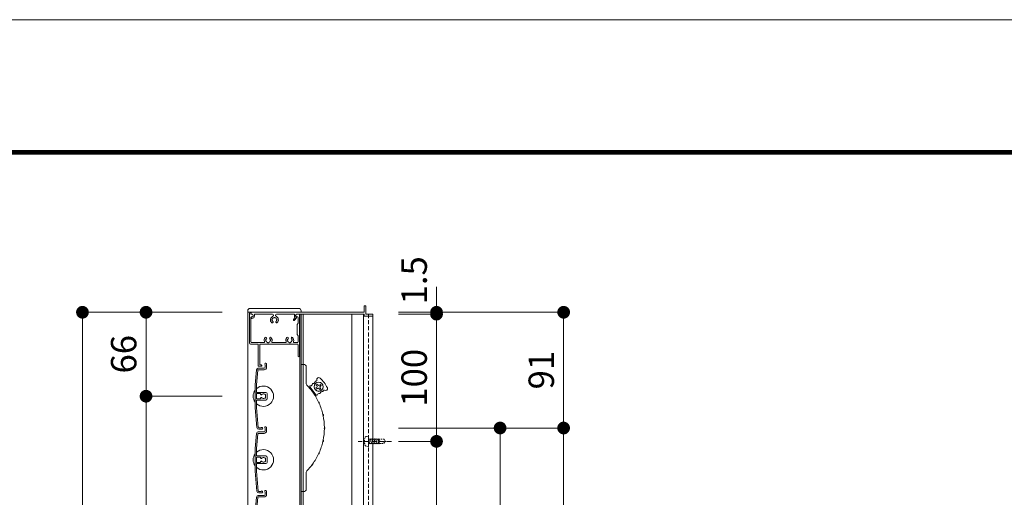
# Model space of a CAD drawing. Units: millimetres. Extents: x 0 to 8500, y 0 to 2970.
# Drawn here: x 5471 to 6245, y 2595 to 2970 of the extents above; entities that cross this region are included whole.
import ezdxf

# ---------------------------------------------------------------- set-up
doc = ezdxf.new("R2010")
doc.units = ezdxf.units.MM
doc.header["$PDMODE"] = 34
doc.header["$PDSIZE"] = 1
doc.linetypes.add('CENTER2', pattern=[28.575, 19.05, -3.175, 3.175, -3.175])
doc.linetypes.add('DASHED2', pattern=[9.525, 6.35, -3.175])
doc.layers.get('0').update_dxf_attribs({"lineweight": 13})
doc.layers.get('Defpoints').update_dxf_attribs({"lineweight": 13})
for name, color, linetype, lineweight in [('図面枠', 3, 'Continuous', 18), ('寸法線', 4, 'Continuous', 13), ('芯(一点鎖線)', 7, 'CENTER2', 18), ('製品1(実線)', 7, 'Continuous', 18), ('面格子', 7, 'Continuous', 18)]:
    doc.layers.add(name, color=color, linetype=linetype, lineweight=lineweight)
doc.layers.add('補助線', color=21, linetype='Continuous', lineweight=18, plot=False)
doc.styles.add('S-20', font='txt', dxfattribs={"height": 20})
doc.dimstyles.new('1／10(A3)', dxfattribs={"dimtxt": 20, "dimasz": 10, "dimexe": 0, "dimexo": 20, "dimgap": 5, "dimtad": 1, "dimdsep": 46, "dimtxsty": 'S-20', "dimblk": 'DOT', "dimcen": 2.5, "dimclrd": 256, "dimclre": 256, "dimclrt": 256, "dimadec": 1, "dimazin": 2, "dimtfac": 1, "dimtmove": 2, "dimatfit": 3, "dimfxl": 1, "dimlwd": -1, "dimlwe": -1, "dimarcsym": 0})

# ---------------------------------------------------------------- blocks, each defined once
blk = doc.blocks.new('_Dot')
at = {"color": 0, "linetype": 'ByBlock', "lineweight": -2}
blk.add_line((-0.5, 0), (-1, 0), dxfattribs=at)
at = {"color": 0, "linetype": 'ByBlock', "const_width": 0.5}
blk.add_lwpolyline([(-0.25, 0, 1), (0.25, 0, 1)], format="xyb", close=True, dxfattribs=at)
blk = doc.blocks.new('*D261')
at = {"layer": 'Defpoints', "color": 0}
for p in [(5650, 2740), (5520, 1574), (5650, 1574)]:
    blk.add_point(p, dxfattribs=at)
at = {"layer": '寸法線'}
for p, q in [((5630, 2740), (5520, 2740)), ((5520, 2730), (5520, 1584)), ((5630, 1574), (5520, 1574))]:
    blk.add_line(p, q, dxfattribs=at)
at = {"layer": '寸法線', "xscale": 10, "yscale": 10, "zscale": 10}
for p, rotation in [((5520, 2740), 90), ((5520, 1574), 270)]:
    blk.add_blockref('_Dot', p, dxfattribs=dict(at, rotation=rotation))
at = {"layer": '寸法線', "insert": (5503.27, 2157), "char_height": 20, "attachment_point": 5, "rotation": 90, "style": 'S-20'}
blk.add_mtext('面格子Ｈ(1121～1170)', dxfattribs=at)
blk = doc.blocks.new('*D262')
at = {"layer": 'Defpoints', "color": 0}
for p in [(5650, 2740), (5570, 2674), (5650, 2674)]:
    blk.add_point(p, dxfattribs=at)
at = {"layer": '寸法線'}
for p, q in [((5630, 2740), (5570, 2740)), ((5570, 2730), (5570, 2684)), ((5630, 2674), (5570, 2674))]:
    blk.add_line(p, q, dxfattribs=at)
at = {"layer": '寸法線', "xscale": 10, "yscale": 10, "zscale": 10}
for p, rotation in [((5570, 2740), 90), ((5570, 2674), 270)]:
    blk.add_blockref('_Dot', p, dxfattribs=dict(at, rotation=rotation))
at = {"layer": '寸法線', "insert": (5555, 2707), "char_height": 20, "attachment_point": 5, "rotation": 90, "style": 'S-20'}
blk.add_mtext('66', dxfattribs=at)
blk = doc.blocks.new('*D263')
at = {"layer": 'Defpoints', "color": 0}
for p in [(5650, 2674), (5570, 1674), (5650, 1674)]:
    blk.add_point(p, dxfattribs=at)
at = {"layer": '寸法線'}
for p, q in [((5630, 2674), (5570, 2674)), ((5570, 2664), (5570, 1684)), ((5630, 1674), (5570, 1674))]:
    blk.add_line(p, q, dxfattribs=at)
at = {"layer": '寸法線', "xscale": 10, "yscale": 10, "zscale": 10}
for p, rotation in [((5570, 2674), 90), ((5570, 1674), 270)]:
    blk.add_blockref('_Dot', p, dxfattribs=dict(at, rotation=rotation))
at = {"layer": '寸法線', "insert": (5553.32, 2174), "char_height": 20, "attachment_point": 5, "rotation": 90, "style": 'S-20'}
blk.add_mtext('1000(@50×20)', dxfattribs=at)
blk = doc.blocks.new('*D250')
at = {"layer": 'Defpoints', "color": 0}
for p in [(5748.5, 2740), (5748.5, 2649), (5898.5, 2649)]:
    blk.add_point(p, dxfattribs=at)
at = {"layer": '寸法線'}
for p, q in [((5768.5, 2740), (5898.5, 2740)), ((5898.5, 2730), (5898.5, 2659)), ((5768.5, 2649), (5898.5, 2649))]:
    blk.add_line(p, q, dxfattribs=at)
at = {"layer": '寸法線', "xscale": 10, "yscale": 10, "zscale": 10}
for p, rotation in [((5898.5, 2740), 90), ((5898.5, 2649), 270)]:
    blk.add_blockref('_Dot', p, dxfattribs=dict(at, rotation=rotation))
at = {"layer": '寸法線', "insert": (5883.5, 2694.5), "char_height": 20, "attachment_point": 5, "rotation": 90, "style": 'S-20'}
blk.add_mtext('91', dxfattribs=at)
blk = doc.blocks.new('_Open30')
at = {"color": 0, "linetype": 'ByBlock', "lineweight": -2}
for p, q in [((-1, 0.268), (0, 0)), ((0, 0), (-1, -0.268)), ((0, 0), (-1, 0))]:
    blk.add_line(p, q, dxfattribs=at)
blk = doc.blocks.new('*D251')
at = {"layer": 'Defpoints', "color": 0}
for p in [(5748.5, 2649), (5898.5, 2649), (5748.5, 1574)]:
    blk.add_point(p, dxfattribs=at)
at = {"layer": '寸法線'}
for p, q in [((5768.5, 2649), (5898.5, 2649)), ((5898.5, 1584), (5898.5, 2639)), ((5768.5, 1574), (5898.5, 1574))]:
    blk.add_line(p, q, dxfattribs=at)
at = {"layer": '寸法線', "xscale": 10, "yscale": 10, "zscale": 10}
for p, rotation in [((5898.5, 2649), 90), ((5898.5, 1574), 270)]:
    blk.add_blockref('_Dot', p, dxfattribs=dict(at, rotation=rotation))
at = {"layer": '寸法線', "insert": (5883.5, 2111.5), "char_height": 20, "attachment_point": 5, "rotation": 90, "style": 'S-20'}
blk.add_mtext('1030～1079', dxfattribs=at)
blk = doc.blocks.new('*D252')
at = {"layer": 'Defpoints', "color": 0}
for p in [(5748.5, 2649), (5748.5, 2449), (5848.5, 2449)]:
    blk.add_point(p, dxfattribs=at)
at = {"layer": '寸法線'}
for p, q in [((5768.5, 2649), (5848.5, 2649)), ((5848.5, 2639), (5848.5, 2459)), ((5768.5, 2449), (5848.5, 2449))]:
    blk.add_line(p, q, dxfattribs=at)
at = {"layer": '寸法線', "xscale": 10, "yscale": 10, "zscale": 10}
for p, rotation in [((5848.5, 2649), 90), ((5848.5, 2449), 270)]:
    blk.add_blockref('_Dot', p, dxfattribs=dict(at, rotation=rotation))
at = {"layer": '寸法線', "insert": (5833.5, 2549), "char_height": 20, "attachment_point": 5, "rotation": 90, "style": 'S-20'}
blk.add_mtext('200', dxfattribs=at)
blk = doc.blocks.new('*D255')
at = {"layer": 'Defpoints', "color": 0}
for p in [(5748.5, 2738.5), (5748.5, 2638.5), (5798.5, 2638.5)]:
    blk.add_point(p, dxfattribs=at)
at = {"layer": '寸法線'}
for p, q in [((5768.5, 2738.5), (5798.5, 2738.5)), ((5798.5, 2728.5), (5798.5, 2648.5)), ((5768.5, 2638.5), (5798.5, 2638.5))]:
    blk.add_line(p, q, dxfattribs=at)
at = {"layer": '寸法線', "xscale": 10, "yscale": 10, "zscale": 10}
for p, rotation in [((5798.5, 2738.5), 90), ((5798.5, 2638.5), 270)]:
    blk.add_blockref('_Dot', p, dxfattribs=dict(at, rotation=rotation))
at = {"layer": '寸法線', "insert": (5783.5, 2688.5), "char_height": 20, "attachment_point": 5, "rotation": 90, "style": 'S-20'}
blk.add_mtext('100', dxfattribs=at)
blk = doc.blocks.new('*D256')
at = {"layer": 'Defpoints', "color": 0}
for p in [(5748.5, 2740), (5748.5, 2738.5), (5798.5, 2740)]:
    blk.add_point(p, dxfattribs=at)
at = {"layer": '寸法線'}
for p, q in [((5798.5, 2750), (5798.5, 2760)), ((5768.5, 2740), (5798.5, 2740)), ((5768.5, 2738.5), (5798.5, 2738.5)), ((5798.5, 2738.5), (5798.5, 2740)), ((5798.5, 2728.5), (5798.5, 2718.5))]:
    blk.add_line(p, q, dxfattribs=at)
at = {"layer": '寸法線', "xscale": 10, "yscale": 10, "zscale": 10}
for p, rotation in [((5798.5, 2740), 270), ((5798.5, 2738.5), 90)]:
    blk.add_blockref('_Dot', p, dxfattribs=dict(at, rotation=rotation))
at = {"layer": '寸法線', "insert": (5783.5, 2765.11), "char_height": 20, "attachment_point": 5, "rotation": 90, "style": 'S-20'}
blk.add_mtext('1.5', dxfattribs=at)
blk = doc.blocks.new('*D259')
at = {"layer": 'Defpoints', "color": 0}
for p in [(5748.5, 2638.5), (5748.5, 1675.5), (5798.5, 1675.5)]:
    blk.add_point(p, dxfattribs=at)
at = {"layer": '寸法線'}
for p, q in [((5768.5, 2638.5), (5798.5, 2638.5)), ((5798.5, 2628.5), (5798.5, 1685.5)), ((5768.5, 1675.5), (5798.5, 1675.5))]:
    blk.add_line(p, q, dxfattribs=at)
at = {"layer": '寸法線', "xscale": 10, "yscale": 10, "zscale": 10}
for p, rotation in [((5798.5, 2638.5), 90), ((5798.5, 1675.5), 270)]:
    blk.add_blockref('_Dot', p, dxfattribs=dict(at, rotation=rotation))
at = {"layer": '寸法線', "insert": (5781.72, 2157), "char_height": 20, "attachment_point": 5, "rotation": 90, "style": 'S-20'}
blk.add_mtext('600以下(均等割り)', dxfattribs=at)

msp = doc.modelspace()

# ---------------------------------------------------------------- linework, layer by layer
at = {"linetype": 'Continuous'}
for p, q in [((5658.3, 2698), (5658.3, 2715)), ((5659.5, 2698.6), (5659.5, 2715)), ((5658.8, 2697.5), (5660.55, 2697.5)), ((5660.55, 2698.6), (5659.5, 2698.6))]:
    msp.add_line(p, q, dxfattribs=at)
for centre, radius, start, end in [((5658.8, 2698), 0.5, 181, 270), ((5660.55, 2698.05), 0.55, 270, 91)]:
    msp.add_arc(centre, radius, start, end, dxfattribs=at)
at = {"layer": '図面枠'}
for p, q in [((4450, 2867.1), (8228.6, 2867.1)), ((4450.7, 2866.4), (8227.9, 2866.4)), ((4451.4, 2865.7), (8227.2, 2865.7)), ((4452.1, 2865), (8226.5, 2865)), ((4452.8, 2864.3), (8225.8, 2864.3))]:
    msp.add_line(p, q, dxfattribs=at)
at = {"layer": '芯(一点鎖線)', "ltscale": 0.2}
msp.add_line((5763, 2638.5), (5736.8, 2638.5), dxfattribs=at)
at = {"layer": '補助線'}
msp.add_lwpolyline([(4300, 0), (8500, 0), (8500, 2970), (4300, 2970)], close=True, dxfattribs=at)
at = {"layer": '製品1(実線)', "ltscale": 0.2}
for p, q in [((5652, 2743), (5690, 2743)), ((5650, 2741), (5650, 2740)), ((5692, 2741), (5692, 2740))]:
    msp.add_line(p, q, dxfattribs=at)
at = {"layer": '製品1(実線)'}
for p, q in [((5741.5, 2740), (5741.5, 2744.7)), ((5741.8, 2745), (5742.7, 2745)), ((5743, 2738.5), (5743, 2744.7)), ((5650, 2740), (5650, 1574)), ((5650, 2740), (5692, 2740)), ((5651.3, 2739), (5651.3, 2716)), ((5652.3, 2740), (5652.3, 2740)), ((5652.5, 2739.8), (5652.5, 2738.5)), ((5652.5, 2738.5), (5653.4, 2738.5)), ((5652.55, 2739), (5652.55, 2739.7)), ((5652.55, 2736), (5652.55, 2716.7)), ((5652.55, 2735.6), (5652.55, 2735.8)), ((5652.85, 2740), (5741.5, 2740)), ((5652.85, 2736.1), (5653.3, 2736.1)), ((5653.05, 2738.5), (5653.55, 2738.5)), ((5653.05, 2736.5), (5653.4, 2736.5)), ((5653.05, 2735.1), (5653.3, 2735.1)), ((5654.3, 2737.1), (5654.3, 2737.75)), ((5655.3, 2738.5), (5669.377, 2738.5)), ((5655.3, 2737.1), (5655.3, 2738.5)), ((5672.623, 2738.5), (5686.7, 2738.5)), ((5686.069, 2734.324), (5687.157, 2735.605)), ((5686.7, 2736.877), (5686.7, 2738.5)), ((5686.831, 2733.676), (5688.379, 2735.5)), ((5687.7, 2736.877), (5687.7, 2737.75)), ((5688.2, 2736.011), (5688.3, 2735.954)), ((5688.45, 2738.5), (5741.5, 2738.5)), ((5688.7, 2738.5), (5690.5, 2738.5)), ((5688.7, 2736.5), (5689.1, 2736.5)), ((5689.6, 2736), (5689.6, 2731.5)), ((5690.8, 2738.2), (5690.8, 2705.6)), ((5690.9, 2738.5), (5690.9, 1575.5)), ((5692, 2738.5), (5692, 1575.5)), ((5693.5, 2738.5), (5693.5, 1575.5)), ((5741.5, 2737.3), (5741.5, 2738.5)), ((5741.8, 2737), (5748.2, 2737)), ((5743, 2738.5), (5748.2, 2738.5)), ((5748.5, 2737.3), (5748.5, 2738.2)), ((5688.8, 2730.5), (5689.6, 2731.5)), ((5688.8, 2722.5), (5688.8, 2730.5)), ((5689.6, 2721.5), (5688.8, 2722.5)), ((5689.6, 2721.5), (5689.6, 2716.7)), ((5652.3, 2715), (5658.3, 2715)), ((5653.05, 2716.2), (5662.693, 2716.2)), ((5659.5, 2715), (5689.1, 2715)), ((5669.407, 2716.2), (5679.693, 2716.2)), ((5686.407, 2716.2), (5689.1, 2716.2)), ((5689.6, 2714.5), (5689.6, 2705.6)), ((5692, 2599), (5692, 2699)), ((5692, 2699), (5694, 2699)), ((5696, 2697), (5696, 2684.413)), ((5697.626, 2681.497), (5699.526, 2680.542)), ((5703.714, 2674.933), (5698.928, 2681.343)), ((5704.227, 2680.932), (5703.586, 2680.454)), ((5703.586, 2680.454), (5704.184, 2679.652)), ((5704.752, 2683.571), (5703.951, 2682.973)), ((5704.43, 2682.332), (5703.951, 2682.973)), ((5704.825, 2680.131), (5704.184, 2679.652)), ((5705.231, 2682.93), (5704.752, 2683.571)), ((5706.225, 2679.928), (5706.703, 2679.287)), ((5706.631, 2682.727), (5707.272, 2683.206)), ((5706.703, 2679.287), (5707.505, 2679.885)), ((5707.026, 2680.526), (5707.505, 2679.885)), ((5707.229, 2681.926), (5707.87, 2682.405)), ((5707.87, 2682.405), (5707.272, 2683.206)), ((5703.492, 2673.642), (5703.116, 2675.735)), ((5696, 2613.587), (5696, 2601)), ((5694, 2599), (5692, 2599))]:
    msp.add_line(p, q, dxfattribs=at)
at = {"layer": '製品1(実線)', "color": 4}
for p, q in [((5732, 2738.5), (5732, 1575.5)), ((5741, 2738.5), (5741, 1575.5)), ((5748.2, 2738.5), (5748.5, 2738.5)), ((5748.5, 2738.5), (5748.5, 1575.5))]:
    msp.add_line(p, q, dxfattribs=at)
at = {"layer": '製品1(実線)', "color": 4, "linetype": 'DASHED2', "ltscale": 0.5}
msp.add_line((5745, 2738.5), (5745, 1575.5), dxfattribs=at)
at = {"layer": '製品1(実線)', "linetype": 'DASHED2', "ltscale": 0.2}
for p, q in [((5743.458, 2642.378), (5744.7, 2642.5)), ((5744.7, 2642.5), (5745, 2642.2)), ((5745, 2634.8), (5745, 2642.2)), ((5743.458, 2634.622), (5744.7, 2634.5)), ((5744.7, 2634.5), (5745, 2634.8)), ((5745, 2640.609), (5745.214, 2640.238)), ((5745, 2636.5), (5745, 2640.5)), ((5745, 2636.55), (5745.3, 2636.85)), ((5745.163, 2640.15), (5745.394, 2640.55)), ((5745.163, 2640.15), (5745.868, 2636.85)), ((5745.3, 2636.85), (5745.868, 2636.85)), ((5745.394, 2640.55), (5745.625, 2640.15)), ((5745.625, 2640.15), (5746.573, 2640.15)), ((5745.868, 2636.85), (5746.099, 2636.45)), ((5746.099, 2636.45), (5746.33, 2636.85)), ((5746.33, 2636.85), (5747.278, 2636.85)), ((5746.573, 2640.15), (5746.804, 2640.55)), ((5746.573, 2640.15), (5747.278, 2636.85)), ((5746.804, 2640.55), (5747.035, 2640.15)), ((5747.035, 2640.15), (5747.983, 2640.15)), ((5747.278, 2636.85), (5747.509, 2636.45)), ((5747.509, 2636.45), (5747.74, 2636.85)), ((5747.74, 2636.85), (5748.688, 2636.85)), ((5747.983, 2640.15), (5748.214, 2640.55)), ((5747.983, 2640.15), (5748.688, 2636.85)), ((5748.214, 2640.55), (5748.445, 2640.15)), ((5748.445, 2640.15), (5749.393, 2640.15)), ((5748.688, 2636.85), (5748.919, 2636.45)), ((5748.919, 2636.45), (5749.15, 2636.85)), ((5749.15, 2636.85), (5750.098, 2636.85)), ((5749.393, 2640.15), (5749.624, 2640.55)), ((5749.393, 2640.15), (5750.098, 2636.85)), ((5749.624, 2640.55), (5749.855, 2640.15)), ((5749.855, 2640.15), (5750.803, 2640.15)), ((5750.098, 2636.85), (5750.329, 2636.45)), ((5750.329, 2636.45), (5750.56, 2636.85)), ((5750.56, 2636.85), (5751.508, 2636.85)), ((5750.803, 2640.15), (5751.034, 2640.55)), ((5750.803, 2640.15), (5751.508, 2636.85)), ((5751.034, 2640.55), (5751.265, 2640.15)), ((5751.21, 2640.15), (5752.213, 2640.15)), ((5751.508, 2636.85), (5751.739, 2636.45)), ((5751.739, 2636.45), (5751.97, 2636.85)), ((5751.97, 2636.85), (5752.918, 2636.85)), ((5752.213, 2640.15), (5752.444, 2640.55)), ((5752.213, 2640.15), (5752.918, 2636.85)), ((5752.444, 2640.55), (5752.675, 2640.15)), ((5752.5, 2639.75), (5752.5, 2639.553)), ((5752.675, 2640.15), (5757.221, 2640.15)), ((5752.918, 2636.85), (5753.149, 2636.45)), ((5752.952, 2638.974), (5757.047, 2637.95)), ((5753.149, 2636.45), (5753.38, 2636.85)), ((5753.38, 2636.85), (5757.221, 2636.85)), ((5753.4, 2640.15), (5753.4, 2636.85)), ((5758, 2638.5), (5757.047, 2637.95)), ((5757.221, 2640.15), (5758, 2638.8)), ((5757.221, 2636.85), (5758, 2638.2)), ((5758, 2638.8), (5758, 2638.2))]:
    msp.add_line(p, q, dxfattribs=at)
at = {"layer": '製品1(実線)'}
for radius in [3.6, 3.5]:
    msp.add_circle((5705.728, 2681.429), radius, dxfattribs=at)
at = {"layer": '製品1(実線)', "ltscale": 0.2}
for centre, start, end in [((5652, 2741), 90, 180), ((5690, 2741), 0, 90)]:
    msp.add_arc(centre, 2, start, end, dxfattribs=at)
at = {"layer": '製品1(実線)'}
for centre, radius, start, end in [((5741.8, 2744.7), 0.3, 90, 180), ((5742.7, 2744.7), 0.3, 0, 90), ((5652.3, 2739), 1, 90, 180), ((5652.3, 2739.8), 0.2, 0, 90), ((5652.85, 2739.7), 0.3, 90, 180), ((5653.05, 2739), 0.5, 180, 270), ((5653.05, 2736), 0.5, 90, 180), ((5652.85, 2735.8), 0.3, 90, 180), ((5653.05, 2735.6), 0.5, 180, 270), ((5653.3, 2737.1), 1, 270, 0), ((5653.3, 2737.1), 2, 270, 0), ((5653.4, 2737.5), 1, 270, 90), ((5653.55, 2737.75), 0.75, 0, 90), ((5671, 2734), 3.1, 114.114649, 223.838217), ((5669.5, 2734), 0.5, 112.024313, 247.975687), ((5671, 2734), 1.75, 105.358886, 164.641114), ((5669.377, 2737.627), 0.873, 294.114649, 90), ((5671, 2735.5), 0.5, 22.024313, 157.975687), ((5671, 2734), 1.75, 15.401449, 74.641114), ((5672.623, 2737.627), 0.873, 90, 245.885351), ((5671, 2734), 3.1, 316.161783, 65.885351), ((5672.5, 2734), 0.5, 292.024313, 67.975687), ((5686.45, 2734), 0.5, 139.675678, 319.675678), ((5688.7, 2736.877), 2, 180, 219.497676), ((5688.45, 2737.75), 0.75, 90, 180), ((5688.7, 2737.5), 1, 90, 270), ((5688.7, 2736.877), 1, 180, 240), ((5688.15, 2735.694), 0.3, 319.675678, 60), ((5689.1, 2736), 0.5, 0, 90), ((5690.5, 2738.2), 0.3, 0, 90), ((5741.8, 2737.3), 0.3, 180, 270), ((5748.2, 2738.2), 0.3, 0, 90), ((5748.2, 2737.3), 0.3, 270, 0), ((5669.251, 2732.32), 0.675, 223.838217, 43.838217), ((5671, 2734), 1.75, 195.358886, 223.838217), ((5672.749, 2732.32), 0.675, 136.161783, 316.161783), ((5671, 2734), 1.75, 316.161783, 344.641114), ((5666.05, 2718), 3.1, 136.161783, 201.168449), ((5664.301, 2719.68), 0.675, 316.161783, 136.161783), ((5666.05, 2718), 1.75, 136.161783, 164.641114), ((5667.799, 2719.68), 0.675, 43.838217, 223.838217), ((5666.05, 2718), 1.75, 15.358886, 43.838217), ((5666.05, 2718), 3.1, 338.831551, 43.838217), ((5683.05, 2718), 3.1, 136.161783, 201.168449), ((5681.301, 2719.68), 0.675, 316.161783, 136.161783), ((5683.05, 2718), 1.75, 136.161783, 164.641114), ((5684.799, 2719.68), 0.675, 43.838217, 223.838217), ((5683.05, 2718), 1.75, 15.358886, 43.838217), ((5683.05, 2718), 3.1, 338.831551, 43.838217), ((5652.3, 2716), 1, 180, 270), ((5653.05, 2716.7), 0.5, 180, 270), ((5662.693, 2716.7), 0.5, 270, 21.168449), ((5664.55, 2718), 0.5, 112.024313, 247.975687), ((5666.05, 2718), 1.75, 195.358886, 254.641114), ((5666.05, 2716.5), 0.5, 202.024313, 337.975687), ((5666.05, 2718), 1.75, 285.358886, 344.641114), ((5667.55, 2718), 0.5, 292.024313, 67.975687), ((5669.407, 2716.7), 0.5, 158.831551, 270), ((5679.693, 2716.7), 0.5, 270, 21.168449), ((5681.55, 2718), 0.5, 112.024313, 247.975687), ((5683.05, 2718), 1.75, 195.358886, 254.641114), ((5683.05, 2716.5), 0.5, 202.024313, 337.975687), ((5683.05, 2718), 1.75, 285.358886, 344.641114), ((5684.55, 2718), 0.5, 292.024313, 67.975687), ((5686.407, 2716.7), 0.5, 158.831551, 270), ((5689.1, 2716.7), 0.5, 270, 0), ((5689.1, 2714.5), 0.5, 0, 90), ((5690.2, 2705.6), 0.6, 180, 0), ((5694, 2697), 2, 0, 90), ((5705.89, 2687.122), 1.536, 47.717567, 198.290713), ((5690.104, 2669.762), 25, 25.782433, 47.717567), ((5699, 2684.413), 3, 180, 223.977887), ((5662.3, 2649), 48, 37.357131, 43.977887), ((5699.328, 2681.643), 0.5, 92.129431, 216.75), ((5699.248, 2683.797), 1.656, 272.129431, 351.759427), ((5701.382, 2683.488), 0.5, 92.129431, 171.759427), ((5701.302, 2685.643), 1.656, 272.129431, 351.759427), ((5703.436, 2685.334), 0.5, 71.405691, 171.759427), ((5703.806, 2686.433), 0.659, 251.405691, 18.290713), ((5703.629, 2681.734), 1, 306.75, 36.75), ((5705.424, 2679.33), 1, 36.75, 126.75), ((5706.032, 2683.529), 1, 216.75, 306.75), ((5707.827, 2681.125), 1, 126.75, 216.75), ((5711.232, 2679.968), 1.536, 235.209287, 25.782433), ((5700.552, 2677.564), 0.57, 333.584353, 99.915647), ((5702.199, 2678.794), 1.868, 200.953115, 232.546885), ((5662.3, 2649), 48, 25.107131, 36.142869), ((5704.115, 2675.233), 0.5, 216.75, 341.370569), ((5706.158, 2674.544), 1.656, 81.740573, 161.370569), ((5706.468, 2676.678), 0.5, 261.740573, 341.370569), ((5708.511, 2675.989), 1.656, 81.740573, 161.370569), ((5708.821, 2678.123), 0.5, 261.740573, 2.094309), ((5709.979, 2678.165), 0.659, 55.209287, 182.094309), ((5707.612, 2669.65), 1.868, 188.703115, 220.296885), ((5705.742, 2668.797), 0.57, 321.334353, 87.665647), ((5662.3, 2649), 48, 12.857131, 23.892869), ((5710.961, 2659.565), 1.868, 176.453115, 208.046885), ((5708.953, 2659.129), 0.57, 309.084353, 75.415647), ((5662.3, 2649), 48, 0.607131, 11.642869), ((5712.095, 2649), 1.868, 164.203115, 195.796885), ((5710.04, 2649), 0.57, 296.834353, 63.165647), ((5662.3, 2649), 48, 348.357131, 359.392869), ((5662.3, 2649), 48, 336.107131, 347.142869), ((5710.961, 2638.435), 1.868, 151.953115, 183.546885), ((5708.953, 2638.871), 0.57, 284.584353, 50.915647), ((5662.3, 2649), 48, 323.857131, 334.892869), ((5707.612, 2628.35), 1.868, 139.703115, 171.296885), ((5705.742, 2629.203), 0.57, 272.334353, 38.665647), ((5662.3, 2649), 48, 316.022113, 322.642869), ((5702.199, 2619.206), 1.868, 127.453115, 159.046885), ((5700.552, 2620.436), 0.57, 260.084353, 26.415647), ((5699, 2613.587), 3, 136.022113, 180), ((5694, 2601), 2, 270, 0)]:
    msp.add_arc(centre, radius, start, end, dxfattribs=at)
at = {"layer": '製品1(実線)', "linetype": 'DASHED2', "ltscale": 0.2}
for centre, radius, start, end in [((5752.8, 2638.5), 11, 165.000004, 194.000003), ((5743.604, 2640.885), 1.5, 95.000004, 165.000004), ((5743.604, 2636.115), 1.5, 194.000003, 263.999989), ((5752.9, 2639.75), 0.4, 88.999997, 179.000006), ((5753.097, 2639.553), 0.597, 180.000001, 255.000013)]:
    msp.add_arc(centre, radius, start, end, dxfattribs=at)
at = {"layer": '面格子'}
for p, q in [((5658.311, 2696), (5662.8, 2696)), ((5663.6, 2698.65), (5663.6, 2696.8)), ((5664.8, 2699.25), (5664.8, 2696.8)), ((5656.817, 2694.631), (5655.8, 2683.009)), ((5657.912, 2694.526), (5656.9, 2682.961)), ((5658.211, 2694.8), (5662.8, 2694.8)), ((5655.8, 2683.009), (5655.8, 2664.991)), ((5656.9, 2677.3), (5656.9, 2682.961)), ((5656.9, 2675.7), (5656.9, 2672.3)), ((5657.2, 2677), (5664.3, 2677)), ((5659.806, 2676), (5657.2, 2676)), ((5660.106, 2675.7), (5660.106, 2675.556)), ((5660.106, 2672.444), (5660.106, 2672.3)), ((5665.3, 2676), (5665.3, 2672)), ((5655.8, 2664.991), (5657.167, 2649.369)), ((5656.9, 2670.7), (5656.9, 2665.039)), ((5656.9, 2665.039), (5658.262, 2649.474)), ((5659.806, 2672), (5657.2, 2672)), ((5657.2, 2671), (5664.3, 2671)), ((5664.8, 2649.25), (5664.8, 2646.8)), ((5656.817, 2644.631), (5655.8, 2633.009)), ((5657.912, 2644.526), (5656.9, 2632.961)), ((5658.211, 2644.8), (5662.8, 2644.8)), ((5658.311, 2646), (5662.8, 2646)), ((5663.6, 2648.65), (5663.6, 2646.8)), ((5655.8, 2633.009), (5655.8, 2614.991)), ((5656.9, 2627.3), (5656.9, 2632.961)), ((5656.9, 2625.7), (5656.9, 2622.3)), ((5657.2, 2627), (5664.3, 2627)), ((5659.806, 2626), (5657.2, 2626)), ((5660.106, 2625.7), (5660.106, 2625.556)), ((5665.3, 2626), (5665.3, 2622)), ((5656.9, 2620.7), (5656.9, 2615.039)), ((5659.806, 2622), (5657.2, 2622)), ((5657.2, 2621), (5664.3, 2621)), ((5660.106, 2622.444), (5660.106, 2622.3)), ((5655.8, 2614.991), (5657.167, 2599.369)), ((5656.9, 2615.039), (5658.262, 2599.474)), ((5656.817, 2594.631), (5655.8, 2583.009)), ((5658.211, 2594.8), (5662.8, 2594.8)), ((5658.311, 2596), (5662.8, 2596)), ((5663.6, 2598.65), (5663.6, 2596.8)), ((5664.8, 2599.25), (5664.8, 2596.8)), ((5657.912, 2594.526), (5656.9, 2582.961))]:
    msp.add_line(p, q, dxfattribs=at)
at = {"layer": '面格子', "color": 0}
for p, q in [((5660.45, 2649.2), (5658.561, 2649.2)), ((5661.05, 2648), (5658.661, 2648)), ((5660.45, 2599.2), (5658.561, 2599.2)), ((5661.05, 2598), (5658.661, 2598))]:
    msp.add_line(p, q, dxfattribs=at)
at = {"layer": '面格子'}
for centre, radius, start, end in [((5658.311, 2694.5), 1.5, 90, 175), ((5662.8, 2696.8), 0.8, 270, 0), ((5662.8, 2696.8), 2, 270, 0), ((5664.05, 2699.25), 0.75, 0, 233.130102), ((5658.211, 2694.5), 0.3, 90, 175), ((5662.3, 2674), 8, 227.54585, 132.45415), ((5662.3, 2674), 8, 144.340912, 215.659088), ((5657.2, 2677.3), 0.3, 180, 270), ((5657.2, 2675.7), 0.3, 90, 180), ((5657.2, 2672.3), 0.3, 180, 270), ((5659.806, 2675.7), 0.3, 0, 90), ((5659.806, 2672.3), 0.3, 270, 0), ((5660.606, 2675.556), 0.5, 180, 317.444142), ((5660.606, 2672.444), 0.5, 42.555858, 180), ((5662.3, 2674), 1.8, 58.982311, 137.444142), ((5662.3, 2674), 1.8, 222.555858, 301.017689), ((5663.361, 2675.061), 0.5, 344.559908, 105.440092), ((5663.361, 2672.939), 0.5, 254.559908, 15.440092), ((5662.3, 2674), 1.8, 328.982311, 31.017689), ((5664.3, 2676), 1, 0, 90), ((5657.2, 2670.7), 0.3, 90, 180), ((5664.3, 2672), 1, 270, 0), ((5658.661, 2649.5), 1.5, 185, 270), ((5658.561, 2649.5), 0.3, 185, 270), ((5661.05, 2648.75), 0.75, 270, 143.130102), ((5664.05, 2649.25), 0.75, 0, 233.130102), ((5658.311, 2644.5), 1.5, 90, 175), ((5658.211, 2644.5), 0.3, 90, 175), ((5662.8, 2646.8), 0.8, 270, 0), ((5662.8, 2646.8), 2, 270, 0), ((5662.3, 2624), 8, 144.340912, 215.659088), ((5662.3, 2624), 8, 227.54585, 132.45415), ((5657.2, 2627.3), 0.3, 180, 270), ((5657.2, 2625.7), 0.3, 90, 180), ((5659.806, 2625.7), 0.3, 0, 90), ((5662.3, 2624), 1.8, 58.982311, 137.444142), ((5664.3, 2626), 1, 0, 90), ((5657.2, 2622.3), 0.3, 180, 270), ((5657.2, 2620.7), 0.3, 90, 180), ((5659.806, 2622.3), 0.3, 270, 0), ((5660.606, 2625.556), 0.5, 180, 317.444142), ((5660.606, 2622.444), 0.5, 42.555858, 180), ((5662.3, 2624), 1.8, 222.555858, 301.017689), ((5663.361, 2625.061), 0.5, 344.559908, 105.440092), ((5663.361, 2622.939), 0.5, 254.559908, 15.440092), ((5662.3, 2624), 1.8, 328.982311, 31.017689), ((5664.3, 2622), 1, 270, 0), ((5658.311, 2594.5), 1.5, 90, 175), ((5658.661, 2599.5), 1.5, 185, 270), ((5658.211, 2594.5), 0.3, 90, 175), ((5658.561, 2599.5), 0.3, 185, 270), ((5661.05, 2598.75), 0.75, 270, 143.130102), ((5662.8, 2596.8), 0.8, 270, 0), ((5662.8, 2596.8), 2, 270, 0), ((5664.05, 2599.25), 0.75, 0, 233.130102)]:
    msp.add_arc(centre, radius, start, end, dxfattribs=at)

# ---------------------------------------------------------------- dimensions: what is measured, and where the dimension line sits
at = {"layer": '寸法線'}
dim = msp.add_linear_dim(base=(5798.5, 2740), p1=(5748.5, 2738.5), p2=(5748.5, 2740), angle=270, dimstyle='1／10(A3)', override={"dimldrblk": 'Open30'}, dxfattribs=at)
dim.commit()
dim.dimension.update_dxf_attribs({"geometry": '*D256', "text_midpoint": (5783.5, 2765.108), "dimtype": 160})
dim = msp.add_linear_dim(base=(5520, 1574), p1=(5650, 2740), p2=(5650, 1574), angle=90, text='面格子Ｈ(1121～1170)', dimstyle='1／10(A3)', dxfattribs=at)
dim.commit()
dim.dimension.update_dxf_attribs({"geometry": '*D261', "text_midpoint": (5503.274, 2157)})
for base, p1, p2, override, picture, middle in [((5570, 2674), (5650, 2740), (5650, 2674), {"dimtxt": 40}, '*D262', (5555, 2707)), ((5898.5, 2649), (5748.5, 2740), (5748.5, 2649), {"dimldrblk": 'Open30'}, '*D250', (5883.5, 2694.5)), ((5798.5, 2638.5), (5748.5, 2738.5), (5748.5, 2638.5), {"dimldrblk": 'Open30'}, '*D255', (5783.5, 2688.5)), ((5848.5, 2449), (5748.5, 2649), (5748.5, 2449), {"dimldrblk": 'Open30'}, '*D252', (5833.5, 2549))]:
    dim = msp.add_linear_dim(base=base, p1=p1, p2=p2, angle=90, dimstyle='1／10(A3)', override=override, dxfattribs=at)
    dim.commit()
    dim.dimension.update_dxf_attribs({"geometry": picture, "text_midpoint": middle})
for base, p1, p2, angle, text, override, picture, middle in [((5570, 1674), (5650, 2674), (5650, 1674), 90, '<>(@50×20)', {"dimtxt": 40}, '*D263', (5553.325, 2174)), ((5898.5, 2649), (5748.5, 1574), (5748.5, 2649), 270, '1030～1079', {"dimldrblk": 'Open30'}, '*D251', (5883.5, 2111.5)), ((5798.5, 1675.5), (5748.5, 2638.5), (5748.5, 1675.5), 90, '600以下(均等割り)', {"dimldrblk": 'Open30'}, '*D259', (5781.723, 2157))]:
    dim = msp.add_linear_dim(base=base, p1=p1, p2=p2, angle=angle, text=text, dimstyle='1／10(A3)', override=override, dxfattribs=at)
    dim.commit()
    dim.dimension.update_dxf_attribs({"geometry": picture, "text_midpoint": middle})

doc.saveas('drawing.dxf')
